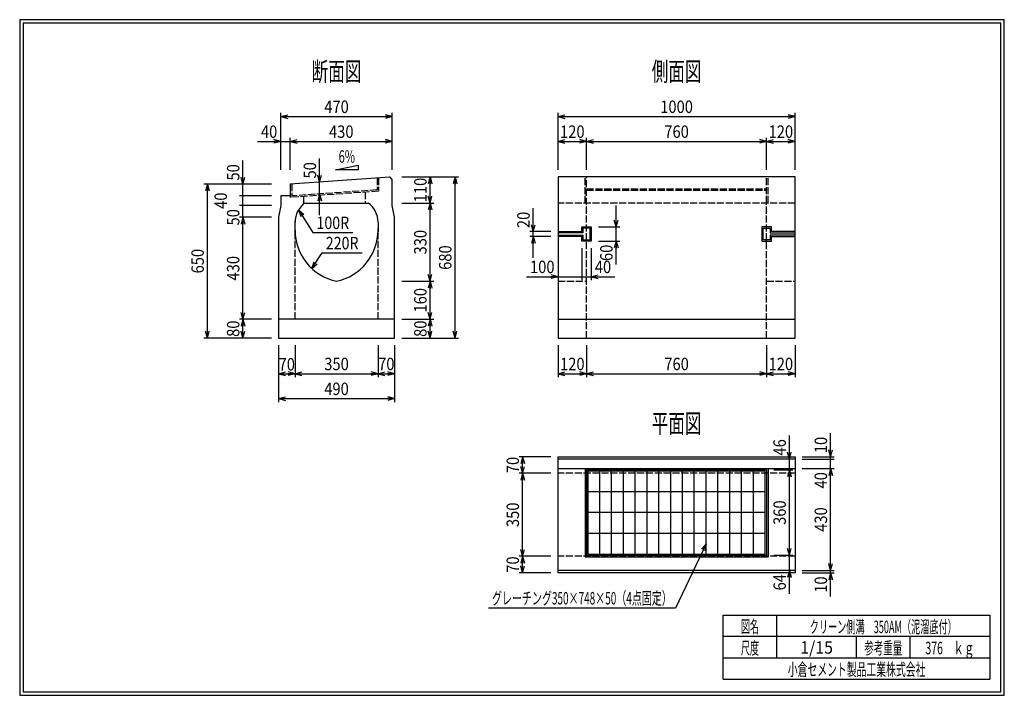
# Model space of a CAD drawing. Extents: x 639 to 916, y 44 to 234.
import ezdxf
from ezdxf.enums import TextEntityAlignment as Align

# ---------------------------------------------------------------- set-up
doc = ezdxf.new("R2010")
doc.units = 0
for name, pattern in [('太い実線', [0]), ('極太の実線', [0]), ('細い実線', [0]), ('細い点線', [2.5, 2, -0.5])]:
    doc.linetypes.add(name, pattern=pattern)
doc.layers.get('0').update_dxf_attribs({"linetype": 'CONTINUOUS'})
doc.layers.add('GR1-1', color=7, linetype='CONTINUOUS')
doc.styles.add('FX_VECTOR', font='MONOTXT.SHX', dxfattribs={"bigfont": 'BIGFONT.SHX'})
doc.styles.add('STYLE1', font='MONOTXT.SHX', dxfattribs={"bigfont": 'extfont.shx'})
doc.dimstyles.new('FXDIMINFO', dxfattribs={"dimtxt": 3.5, "dimasz": 2, "dimexe": 1, "dimexo": 2, "dimgap": 1, "dimtad": 1, "dimtxsty": 'STYLE1', "dimblk1": 'FXTIP_ARROW_S', "dimblk2": 'FXTIP_ARROW_E', "dimsah": 1, "dimcen": 2.5, "dimdle": 6, "dimclrd": 7, "dimclre": 7, "dimclrt": 7, "dimazin": 3, "dimtfac": 1, "dimtmove": 0, "dimatfit": 3})

# ---------------------------------------------------------------- blocks, each defined once
blk = doc.blocks.new('FXTIP_ARROW_S')
at = {"color": 0, "linetype": 'CONTINUOUS'}
for q in [(-1, 0), (-0.965926, 0.258819), (-0.965926, -0.258819)]:
    blk.add_line((0, 0), q, dxfattribs=at)
blk = doc.blocks.new('FXTIP_ARROW_E')
at = {"color": 0, "linetype": 'CONTINUOUS'}
for q in [(-1, 0), (-0.965926, 0.258819), (-0.965926, -0.258819)]:
    blk.add_line((0, 0), q, dxfattribs=at)
blk = doc.blocks.new('*D19')
at = {"layer": 'GR1-1', "color": 7, "linetype": '細い実線'}
for p, q in [((806.65001, 176.089358), (806.65001, 182.089358)), ((801.65001, 176.089358), (807.65001, 176.089358)), ((806.65001, 172.089358), (806.65001, 176.089358)), ((801.65001, 172.089358), (807.65001, 172.089358)), ((806.65001, 165.489358), (806.65001, 172.089358))]:
    blk.add_line(p, q, dxfattribs=at)
at = {"layer": 'GR1-1', "color": 7, "linetype": '細い実線', "xscale": 2, "yscale": 2}
for name, p, rotation in [('FXTIP_ARROW_S', (806.65001, 176.089358), 270), ('FXTIP_ARROW_E', (806.65001, 172.089358), 90)]:
    blk.add_blockref(name, p, dxfattribs=dict(at, rotation=rotation))
at = {"layer": 'GR1-1', "color": 7, "linetype": '細い実線', "style": 'FX_VECTOR', "width": 0.657143}
blk.add_text('60', height=3.5, rotation=90, dxfattribs=at).set_placement((805.650065, 166.489355), (805.650065, 171.089355), align=Align.FIT)
blk = doc.blocks.new('*D20')
at = {"layer": 'GR1-1', "color": 7, "linetype": '細い実線'}
for p, q in [((783.316669, 174.756008), (783.316669, 181.356008)), ((788.31668, 174.756008), (782.316669, 174.756008)), ((783.316669, 173.422691), (783.316669, 174.756008)), ((788.31668, 173.422691), (782.316669, 173.422691)), ((783.316669, 167.422691), (783.316669, 173.422691))]:
    blk.add_line(p, q, dxfattribs=at)
at = {"layer": 'GR1-1', "color": 7, "linetype": '細い実線', "xscale": 2, "yscale": 2}
for name, p, rotation in [('FXTIP_ARROW_S', (783.316669, 174.756008), 270), ('FXTIP_ARROW_E', (783.316669, 173.422691), 90)]:
    blk.add_blockref(name, p, dxfattribs=dict(at, rotation=rotation))
at = {"layer": 'GR1-1', "color": 7, "linetype": '細い実線', "style": 'FX_VECTOR', "width": 0.657143}
blk.add_text('20', height=3.5, rotation=90, dxfattribs=at).set_placement((782.316732, 175.756006), (782.316732, 180.356006), align=Align.FIT)
blk = doc.blocks.new('*D21')
at = {"layer": 'GR1-1', "color": 7, "linetype": '細い実線'}
for p, q in [((790.316677, 192.125605), (790.316677, 208.125605)), ((856.983343, 192.125605), (856.983343, 208.125605)), ((790.316677, 207.125605), (856.983343, 207.125605))]:
    blk.add_line(p, q, dxfattribs=at)
at = {"layer": 'GR1-1', "color": 7, "linetype": '細い実線', "xscale": 2, "yscale": 2}
for name, p, rotation in [('FXTIP_ARROW_S', (790.316677, 207.125605), 180), ('FXTIP_ARROW_E', (856.983343, 207.125605), 360)]:
    blk.add_blockref(name, p, dxfattribs=dict(at, rotation=rotation))
at = {"layer": 'GR1-1', "color": 7, "linetype": '細い実線', "style": 'FX_VECTOR', "width": 0.657143}
blk.add_text('1000', height=3.5, dxfattribs=at).set_placement((819.05, 208.125602), (828.25, 208.125602), align=Align.FIT)
blk = doc.blocks.new('*D22')
at = {"layer": 'GR1-1', "color": 7, "linetype": '細い実線'}
blk.add_line((848.983343, 200.125605), (856.983343, 200.125605), dxfattribs=at)
at = {"layer": 'GR1-1', "color": 7, "linetype": '細い実線', "xscale": 2, "yscale": 2}
for name, p, rotation in [('FXTIP_ARROW_S', (848.983343, 200.125605), 180), ('FXTIP_ARROW_E', (856.983343, 200.125605), 360)]:
    blk.add_blockref(name, p, dxfattribs=dict(at, rotation=rotation))
at = {"layer": 'GR1-1', "color": 7, "linetype": '細い実線', "style": 'FX_VECTOR', "width": 0.657143}
blk.add_text('120', height=3.5, dxfattribs=at).set_placement((849.533333, 201.125602), (856.433333, 201.125602), align=Align.FIT)
blk = doc.blocks.new('*D23')
at = {"layer": 'GR1-1', "color": 7, "linetype": '細い実線'}
for p, q in [((798.316677, 200.125605), (848.983343, 200.125605)), ((848.983343, 192.125605), (848.983343, 201.125605))]:
    blk.add_line(p, q, dxfattribs=at)
at = {"layer": 'GR1-1', "color": 7, "linetype": '細い実線', "xscale": 2, "yscale": 2}
for name, p, rotation in [('FXTIP_ARROW_S', (798.316677, 200.125605), 180), ('FXTIP_ARROW_E', (848.983343, 200.125605), 360)]:
    blk.add_blockref(name, p, dxfattribs=dict(at, rotation=rotation))
at = {"layer": 'GR1-1', "color": 7, "linetype": '細い実線', "style": 'FX_VECTOR', "width": 0.657143}
blk.add_text('760', height=3.5, dxfattribs=at).set_placement((820.2, 201.125602), (827.1, 201.125602), align=Align.FIT)
blk = doc.blocks.new('*D24')
at = {"layer": 'GR1-1', "color": 7, "linetype": '細い実線'}
for p, q in [((790.316677, 200.125605), (798.316677, 200.125605)), ((798.316677, 192.125605), (798.316677, 201.125605))]:
    blk.add_line(p, q, dxfattribs=at)
at = {"layer": 'GR1-1', "color": 7, "linetype": '細い実線', "xscale": 2, "yscale": 2}
for name, p, rotation in [('FXTIP_ARROW_S', (790.316677, 200.125605), 180), ('FXTIP_ARROW_E', (798.316677, 200.125605), 360)]:
    blk.add_blockref(name, p, dxfattribs=dict(at, rotation=rotation))
at = {"layer": 'GR1-1', "color": 7, "linetype": '細い実線', "style": 'FX_VECTOR', "width": 0.657143}
blk.add_text('120', height=3.5, dxfattribs=at).set_placement((790.866667, 201.125602), (797.766667, 201.125602), align=Align.FIT)
blk = doc.blocks.new('*D25')
at = {"layer": 'GR1-1', "color": 7, "linetype": '細い実線'}
for p, q in [((788.316677, 83.458914), (779.316677, 83.458914)), ((780.316677, 78.792259), (780.316677, 83.458914)), ((788.316677, 78.792259), (779.316677, 78.792259))]:
    blk.add_line(p, q, dxfattribs=at)
at = {"layer": 'GR1-1', "color": 7, "linetype": '細い実線', "xscale": 2, "yscale": 2}
for name, p, rotation in [('FXTIP_ARROW_E', (780.316677, 83.458914), 90), ('FXTIP_ARROW_S', (780.316677, 78.792259), 270)]:
    blk.add_blockref(name, p, dxfattribs=dict(at, rotation=rotation))
at = {"layer": 'GR1-1', "color": 7, "linetype": '細い実線', "style": 'FX_VECTOR', "width": 0.657143}
blk.add_text('70', height=3.5, rotation=90, dxfattribs=at).set_placement((779.316667, 78.825586), (779.316667, 83.425586), align=Align.FIT)
blk = doc.blocks.new('*D26')
at = {"layer": 'GR1-1', "color": 7, "linetype": '細い実線'}
for p, q in [((788.316677, 106.792267), (779.316677, 106.792267)), ((780.316677, 83.458914), (780.316677, 106.792267))]:
    blk.add_line(p, q, dxfattribs=at)
at = {"layer": 'GR1-1', "color": 7, "linetype": '細い実線', "xscale": 2, "yscale": 2}
for name, p, rotation in [('FXTIP_ARROW_E', (780.316677, 106.792267), 90), ('FXTIP_ARROW_S', (780.316677, 83.458914), 270)]:
    blk.add_blockref(name, p, dxfattribs=dict(at, rotation=rotation))
at = {"layer": 'GR1-1', "color": 7, "linetype": '細い実線', "style": 'FX_VECTOR', "width": 0.657143}
blk.add_text('350', height=3.5, rotation=90, dxfattribs=at).set_placement((779.316667, 91.675594), (779.316667, 98.575594), align=Align.FIT)
blk = doc.blocks.new('*D27')
at = {"layer": 'GR1-1', "color": 7, "linetype": '細い実線'}
for p, q in [((788.316677, 111.458938), (779.316677, 111.458938)), ((780.316677, 106.792267), (780.316677, 111.458938))]:
    blk.add_line(p, q, dxfattribs=at)
at = {"layer": 'GR1-1', "color": 7, "linetype": '細い実線', "xscale": 2, "yscale": 2}
for name, p, rotation in [('FXTIP_ARROW_E', (780.316677, 111.458938), 90), ('FXTIP_ARROW_S', (780.316677, 106.792267), 270)]:
    blk.add_blockref(name, p, dxfattribs=dict(at, rotation=rotation))
at = {"layer": 'GR1-1', "color": 7, "linetype": '細い実線', "style": 'FX_VECTOR', "width": 0.657143}
blk.add_text('70', height=3.5, rotation=90, dxfattribs=at).set_placement((779.316667, 106.825602), (779.316667, 111.425602), align=Align.FIT)
blk = doc.blocks.new('*D28')
at = {"layer": 'GR1-1', "color": 7, "linetype": '細い実線'}
for p, q in [((866.98336, 111.458938), (866.98336, 118.058938)), ((858.983343, 111.458938), (867.98336, 111.458938)), ((866.98336, 110.792288), (866.98336, 111.458938))]:
    blk.add_line(p, q, dxfattribs=at)
at = {"layer": 'GR1-1', "color": 7, "linetype": '細い実線', "xscale": 2, "yscale": 2, "rotation": 270}
blk.add_blockref('FXTIP_ARROW_S', (866.98336, 111.458938), dxfattribs=at)
at = {"layer": 'GR1-1', "color": 7, "linetype": '細い実線', "style": 'FX_VECTOR', "width": 0.657143}
blk.add_text('10', height=3.5, rotation=90, dxfattribs=at).set_placement((865.983398, 112.458944), (865.983398, 117.058944), align=Align.FIT)
blk = doc.blocks.new('*D29')
at = {"layer": 'GR1-1', "color": 7, "linetype": '細い実線'}
for p, q in [((858.983343, 110.792288), (867.98336, 110.792288)), ((866.98336, 108.125601), (866.98336, 110.792288)), ((866.98336, 101.525601), (866.98336, 108.125601))]:
    blk.add_line(p, q, dxfattribs=at)
at = {"layer": 'GR1-1', "color": 7, "linetype": '細い実線', "style": 'FX_VECTOR', "width": 0.657143}
blk.add_text('40', height=3.5, rotation=90, dxfattribs=at).set_placement((865.983333, 102.525602), (865.983333, 107.125602), align=Align.FIT)
blk = doc.blocks.new('*D30')
at = {"layer": 'GR1-1', "color": 7, "linetype": '細い実線'}
for p, q in [((858.983343, 108.125601), (867.98336, 108.125601)), ((866.98336, 79.458924), (866.98336, 108.125601))]:
    blk.add_line(p, q, dxfattribs=at)
at = {"layer": 'GR1-1', "color": 7, "linetype": '細い実線', "xscale": 2, "yscale": 2}
for name, p, rotation in [('FXTIP_ARROW_E', (866.98336, 108.125601), 90), ('FXTIP_ARROW_S', (866.98336, 79.458924), 270)]:
    blk.add_blockref(name, p, dxfattribs=dict(at, rotation=rotation))
at = {"layer": 'GR1-1', "color": 7, "linetype": '細い実線', "style": 'FX_VECTOR', "width": 0.657143}
blk.add_text('430', height=3.5, rotation=90, dxfattribs=at).set_placement((865.983333, 90.342261), (865.983333, 97.242261), align=Align.FIT)
blk = doc.blocks.new('*D31')
at = {"layer": 'GR1-1', "color": 7, "linetype": '細い実線'}
for p, q in [((858.983343, 79.458924), (867.98336, 79.458924)), ((858.983343, 78.792259), (867.98336, 78.792259)), ((866.98336, 78.792259), (866.98336, 79.458924)), ((866.98336, 72.192259), (866.98336, 78.792259))]:
    blk.add_line(p, q, dxfattribs=at)
at = {"layer": 'GR1-1', "color": 7, "linetype": '細い実線', "xscale": 2, "yscale": 2, "rotation": 90}
blk.add_blockref('FXTIP_ARROW_E', (866.98336, 78.792259), dxfattribs=at)
at = {"layer": 'GR1-1', "color": 7, "linetype": '細い実線', "style": 'FX_VECTOR', "width": 0.657143}
blk.add_text('10', height=3.5, rotation=90, dxfattribs=at).set_placement((865.983333, 73.192261), (865.983333, 77.792261), align=Align.FIT)
blk = doc.blocks.new('*D32')
at = {"layer": 'GR1-1', "color": 7, "linetype": '細い実線'}
for p, q in [((856.983343, 142.792271), (856.983343, 133.792271)), ((848.983343, 134.792271), (856.983343, 134.792271))]:
    blk.add_line(p, q, dxfattribs=at)
at = {"layer": 'GR1-1', "color": 7, "linetype": '細い実線', "xscale": 2, "yscale": 2}
for name, p, rotation in [('FXTIP_ARROW_S', (848.983343, 134.792271), 180), ('FXTIP_ARROW_E', (856.983343, 134.792271), 360)]:
    blk.add_blockref(name, p, dxfattribs=dict(at, rotation=rotation))
at = {"layer": 'GR1-1', "color": 7, "linetype": '細い実線', "style": 'FX_VECTOR', "width": 0.657143}
blk.add_text('120', height=3.5, dxfattribs=at).set_placement((849.533333, 135.792269), (856.433333, 135.792269), align=Align.FIT)
blk = doc.blocks.new('*D33')
at = {"layer": 'GR1-1', "color": 7, "linetype": '細い実線'}
for p, q in [((790.316677, 142.792271), (790.316677, 133.792271)), ((798.316677, 142.792271), (798.316677, 133.792271)), ((790.316677, 134.792271), (798.316677, 134.792271))]:
    blk.add_line(p, q, dxfattribs=at)
at = {"layer": 'GR1-1', "color": 7, "linetype": '細い実線', "xscale": 2, "yscale": 2}
for name, p, rotation in [('FXTIP_ARROW_S', (790.316677, 134.792271), 180), ('FXTIP_ARROW_E', (798.316677, 134.792271), 360)]:
    blk.add_blockref(name, p, dxfattribs=dict(at, rotation=rotation))
at = {"layer": 'GR1-1', "color": 7, "linetype": '細い実線', "style": 'FX_VECTOR', "width": 0.657143}
blk.add_text('120', height=3.5, dxfattribs=at).set_placement((790.866667, 135.792269), (797.766667, 135.792269), align=Align.FIT)
blk = doc.blocks.new('*D34')
at = {"layer": 'GR1-1', "color": 7, "linetype": '細い実線'}
for p, q in [((848.983343, 142.792271), (848.983343, 133.792271)), ((798.316677, 134.792271), (848.983343, 134.792271))]:
    blk.add_line(p, q, dxfattribs=at)
at = {"layer": 'GR1-1', "color": 7, "linetype": '細い実線', "xscale": 2, "yscale": 2}
for name, p, rotation in [('FXTIP_ARROW_S', (798.316677, 134.792271), 180), ('FXTIP_ARROW_E', (848.983343, 134.792271), 360)]:
    blk.add_blockref(name, p, dxfattribs=dict(at, rotation=rotation))
at = {"layer": 'GR1-1', "color": 7, "linetype": '細い実線', "style": 'FX_VECTOR', "width": 0.657143}
blk.add_text('760', height=3.5, dxfattribs=at).set_placement((820.2, 135.792269), (827.1, 135.792269), align=Align.FIT)
blk = doc.blocks.new('FXDIM037')
at = {"layer": 'GR1-1', "color": 7, "linetype": '細い実線'}
for p, q in [((831.961121, 86.942413), (823.30966, 68.910435)), ((823.30966, 68.910435), (770.70966, 68.910435))]:
    blk.add_line(p, q, dxfattribs=at)
at = {"layer": 'GR1-1', "color": 7, "linetype": '細い実線', "xscale": 2, "yscale": 2, "rotation": 64.369037}
blk.add_blockref('FXTIP_ARROW_S', (831.961121, 86.942413), dxfattribs=at)
at = {"layer": 'GR1-1', "color": 7, "linetype": '細い実線', "style": 'FX_VECTOR', "width": 0.657143}
blk.add_text('グレーチング350×748×50（4点固定）', height=3.5, dxfattribs=at).set_placement((771.709635, 69.910433), (822.309635, 69.910433), align=Align.FIT)
blk = doc.blocks.new('*D36')
at = {"layer": 'GR1-1', "color": 7, "linetype": '細い実線'}
for p, q in [((855.383343, 110.792267), (855.383343, 117.392267)), ((855.383343, 107.725601), (855.383343, 110.792267))]:
    blk.add_line(p, q, dxfattribs=at)
at = {"layer": 'GR1-1', "color": 7, "linetype": '細い実線', "xscale": 2, "yscale": 2, "rotation": 270}
blk.add_blockref('FXTIP_ARROW_S', (855.383343, 110.792267), dxfattribs=at)
at = {"layer": 'GR1-1', "color": 7, "linetype": '細い実線', "style": 'FX_VECTOR', "width": 0.657143}
blk.add_text('46', height=3.5, rotation=90, dxfattribs=at).set_placement((854.383333, 111.792269), (854.383333, 116.392269), align=Align.FIT)
blk = doc.blocks.new('*D37')
at = {"layer": 'GR1-1', "color": 7, "linetype": '細い実線'}
for p, q in [((850.983343, 107.725601), (856.383343, 107.725601)), ((855.383343, 83.725601), (855.383343, 107.725601))]:
    blk.add_line(p, q, dxfattribs=at)
at = {"layer": 'GR1-1', "color": 7, "linetype": '細い実線', "xscale": 2, "yscale": 2}
for name, p, rotation in [('FXTIP_ARROW_E', (855.383343, 107.725601), 90), ('FXTIP_ARROW_S', (855.383343, 83.725601), 270)]:
    blk.add_blockref(name, p, dxfattribs=dict(at, rotation=rotation))
at = {"layer": 'GR1-1', "color": 7, "linetype": '細い実線', "style": 'FX_VECTOR', "width": 0.657143}
blk.add_text('360', height=3.5, rotation=90, dxfattribs=at).set_placement((854.383333, 92.275602), (854.383333, 99.175602), align=Align.FIT)
blk = doc.blocks.new('*D38')
at = {"layer": 'GR1-1', "color": 7, "linetype": '細い実線'}
for p, q in [((850.983343, 83.725601), (856.383343, 83.725601)), ((855.383343, 79.458924), (855.383343, 83.725601)), ((855.383343, 72.858924), (855.383343, 79.458924))]:
    blk.add_line(p, q, dxfattribs=at)
at = {"layer": 'GR1-1', "color": 7, "linetype": '細い実線', "xscale": 2, "yscale": 2, "rotation": 90}
blk.add_blockref('FXTIP_ARROW_E', (855.383343, 79.458924), dxfattribs=at)
at = {"layer": 'GR1-1', "color": 7, "linetype": '細い実線', "style": 'FX_VECTOR', "width": 0.657143}
blk.add_text('64', height=3.5, rotation=90, dxfattribs=at).set_placement((854.383333, 73.858927), (854.383333, 78.458927), align=Align.FIT)
blk = doc.blocks.new('*D39')
at = {"layer": 'GR1-1', "color": 7, "linetype": '細い実線'}
for p, q in [((705.716685, 200.126597), (712.316685, 200.126597)), ((712.316685, 192.126597), (712.316685, 201.126597)), ((712.316685, 200.126597), (714.983343, 200.126597)), ((714.983343, 192.126597), (714.983343, 201.126597))]:
    blk.add_line(p, q, dxfattribs=at)
at = {"layer": 'GR1-1', "color": 7, "linetype": '細い実線', "xscale": 2, "yscale": 2, "rotation": 360}
blk.add_blockref('FXTIP_ARROW_E', (712.316685, 200.126597), dxfattribs=at)
at = {"layer": 'GR1-1', "color": 7, "linetype": '細い実線', "style": 'FX_VECTOR', "width": 0.657143}
blk.add_text('40', height=3.5, dxfattribs=at).set_placement((706.716667, 201.126595), (711.316667, 201.126595), align=Align.FIT)
blk = doc.blocks.new('*D40')
at = {"layer": 'GR1-1', "color": 7, "linetype": '細い実線'}
for p, q in [((714.983343, 200.126597), (743.65001, 200.126597)), ((743.65001, 192.126597), (743.65001, 201.126597))]:
    blk.add_line(p, q, dxfattribs=at)
at = {"layer": 'GR1-1', "color": 7, "linetype": '細い実線', "xscale": 2, "yscale": 2}
for name, p, rotation in [('FXTIP_ARROW_S', (714.983343, 200.126597), 180), ('FXTIP_ARROW_E', (743.65001, 200.126597), 360)]:
    blk.add_blockref(name, p, dxfattribs=dict(at, rotation=rotation))
at = {"layer": 'GR1-1', "color": 7, "linetype": '細い実線', "style": 'FX_VECTOR', "width": 0.657143}
blk.add_text('430', height=3.5, dxfattribs=at).set_placement((725.866667, 201.126595), (732.766667, 201.126595), align=Align.FIT)
blk = doc.blocks.new('*D41')
at = {"layer": 'GR1-1', "color": 7, "linetype": '細い実線'}
for p, q in [((712.316685, 192.126597), (712.316685, 208.126597)), ((743.65001, 192.126597), (743.65001, 208.126597)), ((712.316685, 207.126597), (743.65001, 207.126597))]:
    blk.add_line(p, q, dxfattribs=at)
at = {"layer": 'GR1-1', "color": 7, "linetype": '細い実線', "xscale": 2, "yscale": 2}
for name, p, rotation in [('FXTIP_ARROW_S', (712.316685, 207.126597), 180), ('FXTIP_ARROW_E', (743.65001, 207.126597), 360)]:
    blk.add_blockref(name, p, dxfattribs=dict(at, rotation=rotation))
at = {"layer": 'GR1-1', "color": 7, "linetype": '細い実線', "style": 'FX_VECTOR', "width": 0.657143}
blk.add_text('470', height=3.5, dxfattribs=at).set_placement((724.533333, 208.126595), (731.433333, 208.126595), align=Align.FIT)
blk = doc.blocks.new('*D42')
at = {"layer": 'GR1-1', "color": 7, "linetype": '細い実線'}
for p, q in [((709.65001, 150.125597), (700.650018, 150.125597)), ((701.650018, 144.792271), (701.650018, 150.125597)), ((709.65001, 144.792271), (700.650018, 144.792271))]:
    blk.add_line(p, q, dxfattribs=at)
at = {"layer": 'GR1-1', "color": 7, "linetype": '細い実線', "xscale": 2, "yscale": 2}
for name, p, rotation in [('FXTIP_ARROW_E', (701.650018, 150.125597), 90), ('FXTIP_ARROW_S', (701.650018, 144.792271), 270)]:
    blk.add_blockref(name, p, dxfattribs=dict(at, rotation=rotation))
at = {"layer": 'GR1-1', "color": 7, "linetype": '細い実線', "style": 'FX_VECTOR', "width": 0.657143}
blk.add_text('80', height=3.5, rotation=90, dxfattribs=at).set_placement((700.65, 145.158936), (700.65, 149.758936), align=Align.FIT)
blk = doc.blocks.new('*D43')
at = {"layer": 'GR1-1', "color": 7, "linetype": '細い実線'}
for p, q in [((709.650018, 178.792328), (700.650018, 178.792328)), ((701.650018, 150.125597), (701.650018, 178.792328))]:
    blk.add_line(p, q, dxfattribs=at)
at = {"layer": 'GR1-1', "color": 7, "linetype": '細い実線', "xscale": 2, "yscale": 2}
for name, p, rotation in [('FXTIP_ARROW_E', (701.650018, 178.792328), 90), ('FXTIP_ARROW_S', (701.650018, 150.125597), 270)]:
    blk.add_blockref(name, p, dxfattribs=dict(at, rotation=rotation))
at = {"layer": 'GR1-1', "color": 7, "linetype": '細い実線', "style": 'FX_VECTOR', "width": 0.657143}
blk.add_text('430', height=3.5, rotation=90, dxfattribs=at).set_placement((700.65, 161.008968), (700.65, 167.908968), align=Align.FIT)
blk = doc.blocks.new('*D44')
at = {"layer": 'GR1-1', "color": 7, "linetype": '細い実線'}
for p, q in [((709.650018, 182.125621), (700.650018, 182.125621)), ((701.650018, 178.792328), (701.650018, 182.125621))]:
    blk.add_line(p, q, dxfattribs=at)
at = {"layer": 'GR1-1', "color": 7, "linetype": '細い実線', "style": 'FX_VECTOR', "width": 0.657143}
blk.add_text('50', height=3.5, rotation=90, dxfattribs=at).set_placement((700.65, 176.492334), (700.65, 181.092334), align=Align.FIT)
blk = doc.blocks.new('*D45')
at = {"layer": 'GR1-1', "color": 7, "linetype": '細い実線'}
for p, q in [((709.650018, 184.793199), (700.650018, 184.793199)), ((701.650018, 182.125621), (701.650018, 184.793199))]:
    blk.add_line(p, q, dxfattribs=at)
at = {"layer": 'GR1-1', "color": 7, "linetype": '細い実線', "style": 'FX_VECTOR', "width": 0.657143}
blk.add_text('40', height=3.5, rotation=90, dxfattribs=at).set_placement((697.15, 181.159408), (697.15, 185.759408), align=Align.FIT)
blk = doc.blocks.new('*D46')
at = {"layer": 'GR1-1', "color": 7, "linetype": '細い実線'}
for p, q in [((701.650018, 188.126516), (701.650018, 194.726516)), ((709.650018, 188.126516), (700.650018, 188.126516)), ((701.650018, 184.793199), (701.650018, 188.126516))]:
    blk.add_line(p, q, dxfattribs=at)
at = {"layer": 'GR1-1', "color": 7, "linetype": '細い実線', "xscale": 2, "yscale": 2, "rotation": 270}
blk.add_blockref('FXTIP_ARROW_S', (701.650018, 188.126516), dxfattribs=at)
at = {"layer": 'GR1-1', "color": 7, "linetype": '細い実線', "style": 'FX_VECTOR', "width": 0.657143}
blk.add_text('50', height=3.5, rotation=90, dxfattribs=at).set_placement((700.65, 189.126514), (700.65, 193.726514), align=Align.FIT)
blk = doc.blocks.new('*D47')
at = {"layer": 'GR1-1', "color": 7, "linetype": '細い実線'}
for p, q in [((709.650018, 188.126516), (690.650018, 188.126516)), ((691.650018, 144.792271), (691.650018, 188.126516)), ((709.65001, 144.792271), (690.650018, 144.792271))]:
    blk.add_line(p, q, dxfattribs=at)
at = {"layer": 'GR1-1', "color": 7, "linetype": '細い実線', "xscale": 2, "yscale": 2}
for name, p, rotation in [('FXTIP_ARROW_E', (691.650018, 188.126516), 90), ('FXTIP_ARROW_S', (691.650018, 144.792271), 270)]:
    blk.add_blockref(name, p, dxfattribs=dict(at, rotation=rotation))
at = {"layer": 'GR1-1', "color": 7, "linetype": '細い実線', "style": 'FX_VECTOR', "width": 0.657143}
blk.add_text('650', height=3.5, rotation=90, dxfattribs=at).set_placement((690.65, 163.009391), (690.65, 169.909391), align=Align.FIT)
blk = doc.blocks.new('*D48')
at = {"layer": 'GR1-1', "color": 7, "linetype": '細い実線'}
for p, q in [((746.316675, 190.125614), (762.316675, 190.125614)), ((761.316675, 144.792271), (761.316675, 190.125614)), ((746.316677, 144.792271), (762.316675, 144.792271))]:
    blk.add_line(p, q, dxfattribs=at)
at = {"layer": 'GR1-1', "color": 7, "linetype": '細い実線', "xscale": 2, "yscale": 2}
for name, p, rotation in [('FXTIP_ARROW_E', (761.316675, 190.125614), 90), ('FXTIP_ARROW_S', (761.316675, 144.792271), 270)]:
    blk.add_blockref(name, p, dxfattribs=dict(at, rotation=rotation))
at = {"layer": 'GR1-1', "color": 7, "linetype": '細い実線', "style": 'FX_VECTOR', "width": 0.657143}
blk.add_text('680', height=3.5, rotation=90, dxfattribs=at).set_placement((760.316667, 164.008936), (760.316667, 170.908936), align=Align.FIT)
blk = doc.blocks.new('*D49')
at = {"layer": 'GR1-1', "color": 7, "linetype": '細い実線'}
for p, q in [((746.316675, 150.125597), (755.316675, 150.125597)), ((754.316675, 144.792271), (754.316675, 150.125597))]:
    blk.add_line(p, q, dxfattribs=at)
at = {"layer": 'GR1-1', "color": 7, "linetype": '細い実線', "xscale": 2, "yscale": 2}
for name, p, rotation in [('FXTIP_ARROW_E', (754.316675, 150.125597), 90), ('FXTIP_ARROW_S', (754.316675, 144.792271), 270)]:
    blk.add_blockref(name, p, dxfattribs=dict(at, rotation=rotation))
at = {"layer": 'GR1-1', "color": 7, "linetype": '細い実線', "style": 'FX_VECTOR', "width": 0.657143}
blk.add_text('80', height=3.5, rotation=90, dxfattribs=at).set_placement((753.316667, 145.158936), (753.316667, 149.758936), align=Align.FIT)
blk = doc.blocks.new('*D50')
at = {"layer": 'GR1-1', "color": 7, "linetype": '細い実線'}
for p, q in [((746.316675, 160.792285), (755.316675, 160.792285)), ((754.316675, 150.125597), (754.316675, 160.792285))]:
    blk.add_line(p, q, dxfattribs=at)
at = {"layer": 'GR1-1', "color": 7, "linetype": '細い実線', "xscale": 2, "yscale": 2}
for name, p, rotation in [('FXTIP_ARROW_E', (754.316675, 160.792285), 90), ('FXTIP_ARROW_S', (754.316675, 150.125597), 270)]:
    blk.add_blockref(name, p, dxfattribs=dict(at, rotation=rotation))
at = {"layer": 'GR1-1', "color": 7, "linetype": '細い実線', "style": 'FX_VECTOR', "width": 0.657143}
blk.add_text('160', height=3.5, rotation=90, dxfattribs=at).set_placement((753.316667, 152.008936), (753.316667, 158.908936), align=Align.FIT)
blk = doc.blocks.new('*D51')
at = {"layer": 'GR1-1', "color": 7, "linetype": '細い実線'}
for p, q in [((746.316675, 182.792288), (755.316675, 182.792288)), ((754.316675, 160.792285), (754.316675, 182.792288))]:
    blk.add_line(p, q, dxfattribs=at)
at = {"layer": 'GR1-1', "color": 7, "linetype": '細い実線', "xscale": 2, "yscale": 2}
for name, p, rotation in [('FXTIP_ARROW_E', (754.316675, 182.792288), 90), ('FXTIP_ARROW_S', (754.316675, 160.792285), 270)]:
    blk.add_blockref(name, p, dxfattribs=dict(at, rotation=rotation))
at = {"layer": 'GR1-1', "color": 7, "linetype": '細い実線', "style": 'FX_VECTOR', "width": 0.657143}
blk.add_text('330', height=3.5, rotation=90, dxfattribs=at).set_placement((753.316667, 168.342285), (753.316667, 175.242285), align=Align.FIT)
blk = doc.blocks.new('*D52')
at = {"layer": 'GR1-1', "color": 7, "linetype": '細い実線'}
blk.add_line((754.316675, 182.792288), (754.316675, 190.125614), dxfattribs=at)
at = {"layer": 'GR1-1', "color": 7, "linetype": '細い実線', "xscale": 2, "yscale": 2}
for name, p, rotation in [('FXTIP_ARROW_E', (754.316675, 190.125614), 90), ('FXTIP_ARROW_S', (754.316675, 182.792288), 270)]:
    blk.add_blockref(name, p, dxfattribs=dict(at, rotation=rotation))
at = {"layer": 'GR1-1', "color": 7, "linetype": '細い実線', "style": 'FX_VECTOR', "width": 0.657143}
blk.add_text('110', height=3.5, rotation=90, dxfattribs=at).set_placement((753.316667, 183.008952), (753.316667, 189.908952), align=Align.FIT)
blk = doc.blocks.new('*D53')
at = {"layer": 'GR1-1', "color": 7, "linetype": '細い実線'}
for p, q in [((711.65001, 142.792271), (711.65001, 126.792271)), ((744.316677, 142.792271), (744.316677, 126.792271)), ((711.65001, 127.792271), (744.316677, 127.792271))]:
    blk.add_line(p, q, dxfattribs=at)
at = {"layer": 'GR1-1', "color": 7, "linetype": '細い実線', "xscale": 2, "yscale": 2}
for name, p, rotation in [('FXTIP_ARROW_S', (711.65001, 127.792271), 180), ('FXTIP_ARROW_E', (744.316677, 127.792271), 360)]:
    blk.add_blockref(name, p, dxfattribs=dict(at, rotation=rotation))
at = {"layer": 'GR1-1', "color": 7, "linetype": '細い実線', "style": 'FX_VECTOR', "width": 0.657143}
blk.add_text('490', height=3.5, dxfattribs=at).set_placement((724.533333, 128.792269), (731.433333, 128.792269), align=Align.FIT)
blk = doc.blocks.new('*D54')
at = {"layer": 'GR1-1', "color": 7, "linetype": '細い実線'}
for p, q in [((711.65001, 142.792271), (711.65001, 133.792271)), ((716.325392, 142.792271), (716.325392, 133.792271)), ((711.65001, 134.792271), (716.325392, 134.792271))]:
    blk.add_line(p, q, dxfattribs=at)
at = {"layer": 'GR1-1', "color": 7, "linetype": '細い実線', "xscale": 2, "yscale": 2}
for name, p, rotation in [('FXTIP_ARROW_S', (711.65001, 134.792271), 180), ('FXTIP_ARROW_E', (716.325392, 134.792271), 360)]:
    blk.add_blockref(name, p, dxfattribs=dict(at, rotation=rotation))
at = {"layer": 'GR1-1', "color": 7, "linetype": '細い実線', "style": 'FX_VECTOR', "width": 0.657143}
blk.add_text('70', height=3.5, dxfattribs=at).set_placement((711.683984, 135.695866), (716.283984, 135.695866), align=Align.FIT)
blk = doc.blocks.new('*D55')
at = {"layer": 'GR1-1', "color": 7, "linetype": '細い実線'}
for p, q in [((739.650002, 142.792271), (739.650002, 133.792271)), ((716.325392, 134.792271), (739.650002, 134.792271))]:
    blk.add_line(p, q, dxfattribs=at)
at = {"layer": 'GR1-1', "color": 7, "linetype": '細い実線', "xscale": 2, "yscale": 2}
for name, p, rotation in [('FXTIP_ARROW_S', (716.325392, 134.792271), 180), ('FXTIP_ARROW_E', (739.650002, 134.792271), 360)]:
    blk.add_blockref(name, p, dxfattribs=dict(at, rotation=rotation))
at = {"layer": 'GR1-1', "color": 7, "linetype": '細い実線', "style": 'FX_VECTOR', "width": 0.657143}
blk.add_text('350', height=3.5, dxfattribs=at).set_placement((724.537695, 135.792269), (731.437695, 135.792269), align=Align.FIT)
blk = doc.blocks.new('*D56')
at = {"layer": 'GR1-1', "color": 7, "linetype": '細い実線'}
blk.add_line((739.650002, 134.792271), (744.316677, 134.792271), dxfattribs=at)
at = {"layer": 'GR1-1', "color": 7, "linetype": '細い実線', "xscale": 2, "yscale": 2}
for name, p, rotation in [('FXTIP_ARROW_S', (739.650002, 134.792271), 180), ('FXTIP_ARROW_E', (744.316677, 134.792271), 360)]:
    blk.add_blockref(name, p, dxfattribs=dict(at, rotation=rotation))
at = {"layer": 'GR1-1', "color": 7, "linetype": '細い実線', "style": 'FX_VECTOR', "width": 0.657143}
blk.add_text('70', height=3.5, dxfattribs=at).set_placement((739.683333, 135.792269), (744.283333, 135.792269), align=Align.FIT)
blk = doc.blocks.new('*D57')
at = {"layer": 'GR1-1', "color": 7, "linetype": '細い実線'}
for p, q in [((723.237166, 188.703195), (723.237166, 195.303195)), ((723.237166, 185.361735), (723.237166, 188.703195)), ((723.237166, 179.361735), (723.237166, 185.361735))]:
    blk.add_line(p, q, dxfattribs=at)
at = {"layer": 'GR1-1', "color": 7, "linetype": '細い実線', "xscale": 2, "yscale": 2}
for name, p, rotation in [('FXTIP_ARROW_S', (723.237166, 188.703195), 270), ('FXTIP_ARROW_E', (723.237166, 185.361735), 90)]:
    blk.add_blockref(name, p, dxfattribs=dict(at, rotation=rotation))
at = {"layer": 'GR1-1', "color": 7, "linetype": '細い実線', "style": 'FX_VECTOR', "width": 0.657143}
blk.add_text('50', height=3.5, rotation=90, dxfattribs=at).set_placement((722.237109, 189.70319), (722.237109, 194.30319), align=Align.FIT)
blk = doc.blocks.new('FXDIM060')
at = {"layer": 'GR1-1', "color": 7, "linetype": '細い実線'}
for p, q in [((717.311914, 180.919364), (721.34963, 174.477697)), ((721.34963, 174.477697), (732.54963, 174.477697))]:
    blk.add_line(p, q, dxfattribs=at)
at = {"layer": 'GR1-1', "color": 7, "linetype": '細い実線', "xscale": 2, "yscale": 2, "rotation": 122.079992}
blk.add_blockref('FXTIP_ARROW_S', (717.311914, 180.919364), dxfattribs=at)
at = {"layer": 'GR1-1', "color": 7, "linetype": '細い実線', "style": 'FX_VECTOR', "width": 0.657143}
blk.add_text('100R', height=3.5, dxfattribs=at).set_placement((722.349609, 175.477702), (731.549609, 175.477702), align=Align.FIT)
blk = doc.blocks.new('FXDIM061')
at = {"layer": 'GR1-1', "color": 7, "linetype": '細い実線'}
for p, q in [((721.025718, 164.380523), (723.970802, 168.783426)), ((723.970802, 168.783426), (735.170802, 168.783426))]:
    blk.add_line(p, q, dxfattribs=at)
at = {"layer": 'GR1-1', "color": 7, "linetype": '細い実線', "xscale": 2, "yscale": 2, "rotation": 236.221591}
blk.add_blockref('FXTIP_ARROW_S', (721.025718, 164.380523), dxfattribs=at)
at = {"layer": 'GR1-1', "color": 7, "linetype": '細い実線', "style": 'FX_VECTOR', "width": 0.657143}
blk.add_text('220R', height=3.5, dxfattribs=at).set_placement((724.970833, 169.783431), (734.170833, 169.783431), align=Align.FIT)
blk = doc.blocks.new('*D60')
at = {"layer": 'GR1-1', "color": 7, "linetype": '細い実線'}
for p, q in [((796.983343, 170.089358), (796.983343, 161.089358)), ((781.416677, 162.089358), (790.316677, 162.089358)), ((790.316677, 162.089358), (796.983343, 162.089358))]:
    blk.add_line(p, q, dxfattribs=at)
at = {"layer": 'GR1-1', "color": 7, "linetype": '細い実線', "xscale": 2, "yscale": 2, "rotation": 360}
blk.add_blockref('FXTIP_ARROW_E', (790.316677, 162.089358), dxfattribs=at)
at = {"layer": 'GR1-1', "color": 7, "linetype": '細い実線', "style": 'FX_VECTOR', "width": 0.657143}
blk.add_text('100', height=3.5, dxfattribs=at).set_placement((782.416732, 163.089372), (789.316732, 163.089372), align=Align.FIT)
blk = doc.blocks.new('*D61')
at = {"layer": 'GR1-1', "color": 7, "linetype": '細い実線'}
for p, q in [((799.65001, 170.089358), (799.65001, 161.089358)), ((796.983343, 162.089358), (799.65001, 162.089358)), ((799.65001, 162.089358), (806.25001, 162.089358))]:
    blk.add_line(p, q, dxfattribs=at)
at = {"layer": 'GR1-1', "color": 7, "linetype": '細い実線', "xscale": 2, "yscale": 2, "rotation": 180}
blk.add_blockref('FXTIP_ARROW_S', (799.65001, 162.089358), dxfattribs=at)
at = {"layer": 'GR1-1', "color": 7, "linetype": '細い実線', "style": 'FX_VECTOR', "width": 0.657143}
blk.add_text('40', height=3.5, dxfattribs=at).set_placement((800.650065, 163.089372), (805.250065, 163.089372), align=Align.FIT)

msp = doc.modelspace()

# ---------------------------------------------------------------- linework, layer by layer
at = {"layer": 'GR1-1', "color": 3, "linetype": '極太の実線'}
for p, q in [((638.845974, 234.360363), (638.845958, 44.360363)), ((915.845963, 234.360363), (638.845974, 234.360363)), ((639.845974, 233.360363), (639.845958, 45.360363)), ((914.845963, 233.360363), (639.845974, 233.360363)), ((914.845958, 45.360363), (914.845963, 233.360363)), ((915.845958, 44.360363), (915.845963, 234.360363)), ((638.845958, 44.360363), (915.845958, 44.360363)), ((639.845958, 45.360363), (914.845958, 45.360363))]:
    msp.add_line(p, q, dxfattribs=at)
at = {"layer": 'GR1-1', "color": 7, "linetype": '細い実線'}
for p, q in [((727.724309, 192.118379), (734.028338, 193.469242)), ((734.028338, 192.118379), (727.724309, 192.118379)), ((734.028338, 193.469242), (734.028338, 192.118379)), ((848.583343, 107.392267), (798.716677, 107.392267)), ((798.716677, 107.392267), (798.716677, 84.058934)), ((802.041121, 84.058934), (802.041121, 107.392267)), ((805.365566, 84.058934), (805.365566, 107.392267)), ((808.69001, 84.058934), (808.69001, 107.392267)), ((812.014454, 84.058934), (812.014454, 107.392267)), ((815.338899, 84.058934), (815.338899, 107.392267)), ((818.663343, 84.058934), (818.663343, 107.392267)), ((821.987788, 84.058934), (821.987788, 107.392267)), ((825.312232, 84.058934), (825.312232, 107.392267)), ((828.636677, 84.058934), (828.636677, 107.392267)), ((831.961121, 84.058934), (831.961121, 107.392267)), ((835.285566, 84.058934), (835.285566, 107.392267)), ((838.61001, 84.058934), (838.61001, 107.392267)), ((841.934454, 84.058934), (841.934454, 107.392267)), ((845.258899, 84.058934), (845.258899, 107.392267)), ((848.583343, 84.058934), (848.583343, 107.392267)), ((848.583343, 101.558934), (798.716677, 101.558934)), ((848.583343, 95.725601), (798.716677, 95.725601)), ((848.583343, 89.892267), (798.716677, 89.892267)), ((798.716677, 84.058934), (848.583343, 84.058934))]:
    msp.add_line(p, q, dxfattribs=at)
at = {"layer": 'GR1-1', "color": 4, "linetype": '太い実線'}
for p, q in [((743.023342, 190.085615), (714.983335, 188.126516)), ((743.650002, 189.458954), (742.983335, 190.125621)), ((743.65001, 182.125588), (743.65001, 189.458954)), ((856.983343, 190.125605), (790.316677, 190.125621)), ((790.316677, 190.125605), (790.316677, 144.792271)), ((856.983343, 144.792271), (856.983343, 190.125605)), ((714.983343, 188.126516), (714.983343, 184.793183)), ((714.983343, 184.793183), (712.316669, 184.793199)), ((712.316685, 184.793199), (712.316677, 182.125621)), ((712.316677, 182.125621), (711.65001, 178.792288)), ((719.042393, 182.792288), (736.924269, 182.792288)), ((744.316669, 178.792288), (743.650002, 182.125621)), ((711.650018, 178.792353), (711.65001, 144.792271)), ((716.325376, 174.670974), (716.325376, 177.727761)), ((739.650002, 177.405447), (739.650002, 174.671674)), ((744.316677, 144.792271), (744.316669, 178.792288)), ((790.316677, 174.756008), (796.983343, 174.756008)), ((796.983343, 174.756008), (796.983343, 176.089358)), ((796.983343, 176.089358), (799.65001, 176.089358)), ((799.316709, 175.756025), (797.316677, 175.756025)), ((797.316677, 175.756025), (797.316677, 174.422659)), ((799.316709, 172.422675), (799.316709, 175.756025)), ((799.65001, 176.089358), (799.65001, 172.089358)), ((850.316677, 176.089358), (847.65001, 176.089358)), ((847.65001, 176.089358), (847.65001, 172.089358)), ((847.983311, 172.422675), (847.983311, 175.756025)), ((847.983311, 175.756025), (849.983343, 175.756025)), ((849.983343, 175.756025), (849.983343, 174.422659)), ((850.316677, 174.756008), (850.316677, 176.089358)), ((856.983343, 174.756008), (850.316677, 174.756008)), ((797.316677, 174.422659), (790.316677, 174.422659)), ((790.316677, 173.756025), (797.316677, 173.756025)), ((796.983343, 173.422691), (790.316677, 173.422691)), ((796.983343, 172.089358), (796.983343, 173.422691)), ((799.65001, 172.089358), (796.983343, 172.089358)), ((797.316677, 173.756025), (797.316677, 172.422675)), ((797.316677, 172.422675), (799.316709, 172.422675)), ((847.65001, 172.089358), (850.316677, 172.089358)), ((849.983343, 172.422675), (847.983311, 172.422675)), ((849.983343, 174.422659), (856.983343, 174.422659)), ((856.983343, 173.756025), (849.983343, 173.756025)), ((849.983343, 173.756025), (849.983343, 172.422675)), ((850.316677, 172.089358), (850.316677, 173.422691)), ((850.316677, 173.422691), (856.983343, 173.422691)), ((744.316677, 150.125597), (711.65001, 150.125597)), ((790.316677, 150.125597), (856.983343, 150.125597)), ((711.65001, 144.792271), (744.316677, 144.792271)), ((790.316677, 144.792271), (856.983343, 144.792271)), ((790.316677, 78.792259), (790.316677, 111.458938)), ((790.316677, 111.458938), (856.983343, 111.458938)), ((856.983343, 111.458938), (856.983343, 78.792259)), ((856.983343, 110.792267), (790.316677, 110.792267)), ((790.316677, 108.125601), (856.983343, 108.125601)), ((797.916677, 108.125601), (797.916677, 83.325601)), ((849.383343, 108.125601), (849.383343, 83.325601)), ((798.316677, 107.725601), (848.983343, 107.725601)), ((798.316677, 107.725601), (798.316677, 83.725601)), ((848.983343, 107.725601), (848.983343, 83.725601)), ((797.916677, 83.325601), (849.383343, 83.325601)), ((798.316677, 83.725601), (848.983343, 83.725601)), ((856.983343, 79.458924), (790.316677, 79.458924)), ((856.983343, 78.792259), (790.316677, 78.792259)), ((836.793212, 66.861168), (911.793237, 66.861168)), ((836.793212, 48.86117), (836.793212, 66.861168)), ((851.793212, 66.861168), (851.793212, 54.861172)), ((911.793237, 66.861168), (911.793237, 48.86117)), ((911.793237, 60.861168), (836.793212, 60.861168)), ((874.293224, 54.861172), (874.293224, 60.861168)), ((889.293273, 60.861168), (889.293273, 54.861172)), ((836.793212, 54.861172), (911.793237, 54.861172)), ((836.793212, 48.86117), (911.793237, 48.86117))]:
    msp.add_line(p, q, dxfattribs=at)
at = {"layer": 'GR1-1', "color": 7, "linetype": '細い点線'}
for p, q in [((739.383343, 189.831295), (739.383343, 186.489836)), ((739.783343, 189.859242), (739.783343, 186.116808)), ((797.916677, 182.792284), (797.916677, 190.125605)), ((798.316677, 144.792271), (798.316677, 190.125605)), ((848.983343, 182.792275), (848.983343, 190.125605)), ((849.383343, 182.792275), (849.383343, 190.125605)), ((739.783343, 186.116808), (714.983343, 184.384082)), ((715.383343, 188.126516), (715.383343, 184.813005)), ((739.383343, 186.489836), (715.383343, 184.813005)), ((736.083343, 185.858297), (736.083343, 182.792288)), ((798.316677, 186.792271), (848.983343, 186.792271)), ((798.316677, 186.392271), (848.983343, 186.392271)), ((714.983343, 184.793183), (714.983343, 184.384082)), ((718.683343, 184.642594), (718.683343, 182.509721)), ((856.983342, 182.792271), (790.316675, 182.792288)), ((848.983343, 144.792271), (848.983343, 182.792273)), ((716.325392, 150.125597), (716.325384, 175.643305)), ((739.650002, 150.125597), (739.650002, 175.671674)), ((790.316677, 160.792271), (798.316677, 160.79228)), ((848.983343, 160.792271), (856.983343, 160.792263)), ((856.983343, 106.792267), (790.316677, 106.792267)), ((798.316677, 83.458914), (798.316677, 106.792267)), ((848.983343, 106.792267), (848.983343, 83.458914)), ((856.983343, 83.458914), (790.316677, 83.458914))]:
    msp.add_line(p, q, dxfattribs=at)
at = {"layer": 'GR1-1', "color": 4, "linetype": '太い実線'}
for centre, radius, start, end in [((722.983335, 177.415164), 6.666667, 126.237965, 180), ((732.983335, 177.415164), 6.666667, -0.083511, 53.762039), ((730.983335, 175.148855), 14.666667, 180, 258.197113), ((724.983335, 175.148855), 14.666667, 281.802826, 360)]:
    msp.add_arc(centre, radius, start, end, dxfattribs=at)

# ---------------------------------------------------------------- block references
for name in ['FXDIM060', 'FXDIM061', 'FXDIM037']:
    msp.add_blockref(name, (0, 0))

# ---------------------------------------------------------------- texts
at = {"layer": 'GR1-1', "color": 4, "linetype": '太い実線', "style": 'FX_VECTOR', "width": 0.875}
for s, p, p2 in [('断面図', (720.983333, 217.126595), (734.983333, 217.126595)), ('側面図', (816.650065, 217.125602), (830.650065, 217.125602)), ('平面図', (816.650065, 118.12561), (830.650065, 118.12561))]:
    msp.add_text(s, height=5.333333, dxfattribs=at).set_placement(p, p2, align=Align.FIT)
at = {"layer": 'GR1-1', "color": 7, "linetype": '細い実線'}
for s, style, width, p, p2 in [('6%%%', 'FX_VECTOR', 0.657143, (728.576367, 194.135905), (733.176367, 194.135905)), ('図名', 'STYLE1', 0.728571, (841.743229, 61.932609), (846.843229, 61.932609)), ('クリーン側溝\u3000350AM（泥溜底付）', 'STYLE1', 0.657143, (861.093229, 61.85887), (902.493229, 61.85887)), ('尺度', 'STYLE1', 0.728571, (841.743229, 55.901058), (846.843229, 55.901058)), ('1/15', 'STYLE1', 0.657143, (858.443229, 56.064071), (867.643229, 56.064071)), ('参考重量', 'STYLE1', 0.764286, (876.443229, 55.901058), (887.143229, 55.901058)), ('376\u3000ｋｇ', 'STYLE1', 0.657143, (893.643229, 55.901058), (907.443229, 55.901058)), ('小倉セメント製品工業株式会社', 'STYLE1', 0.789796, (854.943229, 49.869499), (893.643229, 49.869499))]:
    msp.add_text(s, height=3.5, dxfattribs=dict(at, style=style, width=width)).set_placement(p, p2, align=Align.FIT)

# ---------------------------------------------------------------- dimensions: what is measured, and where the dimension line sits
at = {"layer": 'GR1-1'}
for p1, p2, distance, picture, middle in [((712.316685, 190.126597), (743.65001, 190.126597), 17, '*D41', (727.983333, 208.126595)), ((790.316677, 190.125605), (856.983343, 190.125605), 17, '*D21', (823.65, 208.125602)), ((790.316677, 190.125605), (798.316677, 190.125605), 10, '*D24', (794.316667, 201.125602)), ((798.316677, 190.125605), (848.983343, 190.125605), 10, '*D23', (823.65, 201.125602)), ((848.983343, 190.125605), (856.983343, 190.125605), 10, '*D22', (852.983333, 201.125602)), ((744.316677, 144.792271), (744.316675, 190.125614), -17, '*D48', (760.316667, 167.458936)), ((711.65001, 144.792271), (711.650018, 188.126516), 20, '*D47', (690.65, 166.459391)), ((711.65001, 150.125597), (711.650018, 178.792328), 10, '*D43', (700.65, 164.458968)), ((744.316675, 150.125597), (744.316675, 160.792285), -10, '*D50', (753.316667, 155.458936)), ((711.65001, 144.792271), (711.65001, 150.125597), 9.999992, '*D42', (700.65, 147.458936)), ((744.316677, 144.792271), (744.316675, 150.125597), -10, '*D49', (753.316667, 147.458936)), ((711.65001, 144.792271), (744.316677, 144.792271), -17, '*D53', (727.983333, 128.792269)), ((711.65001, 144.792271), (716.325392, 144.792271), -10, '*D54', (713.983984, 135.695866)), ((790.316677, 144.792271), (798.316677, 144.792271), -10, '*D33', (794.316667, 135.792269)), ((798.316677, 144.792271), (848.983343, 144.792271), -10, '*D34', (823.65, 135.792269)), ((848.983343, 144.792271), (856.983343, 144.792271), -10, '*D32', (852.983333, 135.792269)), ((790.316677, 106.792267), (790.316677, 111.458938), 10, '*D27', (779.316667, 109.125602)), ((856.983343, 79.458924), (856.983343, 108.125601), -10.000017, '*D30', (865.983333, 93.792261)), ((790.316677, 83.458914), (790.316677, 106.792267), 10, '*D26', (779.316667, 95.125594)), ((848.983343, 83.725601), (848.983343, 107.725601), -6.4, '*D37', (854.383333, 95.725602)), ((790.316677, 78.792259), (790.316677, 83.458914), 10, '*D25', (779.316667, 81.125586))]:
    dim = msp.add_aligned_dim(p1=p1, p2=p2, distance=distance, dimstyle='FXDIMINFO', override={"dimblk1": 'FXTIP_ARROW_S', "dimblk2": 'FXTIP_ARROW_E', "dimsah": 1}, dxfattribs=at)
    dim.commit()
    dim.dimension.update_dxf_attribs({"geometry": picture, "text_midpoint": middle})
for p1, p2, distance, picture, middle in [((712.316685, 190.126597), (714.983343, 190.126597), 10, '*D39', (709.016667, 201.126595)), ((723.237166, 188.703195), (723.237166, 185.361735), 0, '*D57', (722.237109, 192.00319)), ((711.650018, 178.792328), (711.650018, 182.125621), 10, '*D44', (700.65, 178.792334)), ((790.31668, 173.422691), (790.31668, 174.756008), 7.000011, '*D20', (782.316732, 178.056006)), ((799.65001, 172.089358), (799.65001, 176.089358), -7, '*D19', (805.650065, 168.789355)), ((796.983343, 172.089358), (799.65001, 172.089358), -10, '*D61', (802.950065, 163.089372)), ((856.983343, 110.792288), (856.983343, 111.458938), -10.000017, '*D28', (865.983398, 114.758944)), ((856.983343, 108.125601), (856.983343, 110.792288), -10.000017, '*D29', (865.983333, 104.825602)), ((856.983343, 78.792259), (856.983343, 79.458924), -10.000017, '*D31', (865.983333, 75.492261))]:
    dim = msp.add_aligned_dim(p1=p1, p2=p2, distance=distance, dimstyle='FXDIMINFO', dxfattribs=at)
    dim.commit()
    dim.dimension.update_dxf_attribs({"geometry": picture, "text_midpoint": middle})
for base, p1, p2, angle, picture, middle in [((743.65001, 200.126597), (714.983343, 188.295836), (743.65001, 190.126597), 180, '*D40', (729.316667, 201.126595)), ((754.316675, 190.125614), (736.924269, 182.792288), (743.65001, 190.125614), 270, '*D52', (753.316667, 186.458952)), ((754.316675, 182.792288), (727.983335, 160.792285), (744.316675, 182.792288), 270, '*D51', (753.316667, 171.792285)), ((739.650002, 134.792271), (716.325392, 150.125597), (739.650002, 144.792271), 180, '*D55', (727.987695, 135.792269)), ((744.316677, 134.792271), (739.650002, 150.125597), (744.316677, 144.792271), 180, '*D56', (741.983333, 135.792269))]:
    dim = msp.add_linear_dim(base=base, p1=p1, p2=p2, angle=angle, dimstyle='FXDIMINFO', override={"dimblk1": 'FXTIP_ARROW_S', "dimblk2": 'FXTIP_ARROW_E', "dimsah": 1}, dxfattribs=at)
    dim.commit()
    dim.dimension.update_dxf_attribs({"geometry": picture, "text_midpoint": middle})
for base, p1, p2, angle, picture, middle in [((701.650018, 188.126516), (712.316685, 184.793199), (711.650018, 188.126516), 270, '*D46', (700.65, 191.426514)), ((701.650018, 184.793199), (712.316677, 182.125621), (711.650018, 184.793199), 270, '*D45', (697.15, 183.459408)), ((796.983343, 162.089358), (790.316677, 186.756041), (796.983343, 172.089358), 180, '*D60', (785.866732, 163.089372)), ((855.383343, 110.792267), (848.983343, 107.725601), (856.983343, 110.792267), 270, '*D36', (854.383333, 114.092269)), ((855.383343, 83.725601), (856.983343, 79.458924), (848.983343, 83.725601), 270, '*D38', (854.383333, 76.158927))]:
    dim = msp.add_linear_dim(base=base, p1=p1, p2=p2, angle=angle, dimstyle='FXDIMINFO', dxfattribs=at)
    dim.commit()
    dim.dimension.update_dxf_attribs({"geometry": picture, "text_midpoint": middle})

doc.saveas('drawing.dxf')
